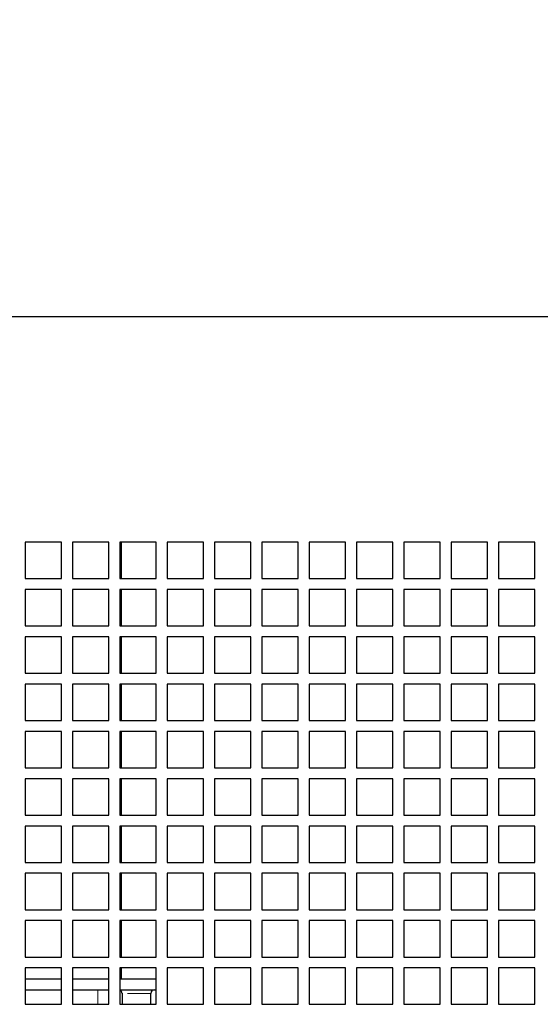
# Model space of a CAD drawing. Units: millimetres. Extents: x 17194 to 46608, y -3736 to 1340.
# Drawn here: x 42481 to 42624, y -3087 to -2817 of the extents above; entities that cross this region are included whole.
import ezdxf

# ---------------------------------------------------------------- set-up
doc = ezdxf.new("R2010")
doc.units = ezdxf.units.MM
doc.linetypes.add('PHANTOM', pattern=[12.7, 6.35, -1.27, 1.27, -1.27, 1.27, -1.27])
doc.styles.get("Standard").update_dxf_attribs({"font": 'arial.ttf'})
doc.dimstyles.new('ISO-25$0', dxfattribs={"dimtxt": 25, "dimasz": 2.5, "dimexe": 1.25, "dimexo": 0.625, "dimtad": 1, "dimdsep": 46, "dimtxsty": 'Standard', "dimcen": 2.5, "dimadec": 0, "dimazin": 0, "dimtfac": 1, "dimtmove": 0, "dimatfit": 3, "dimfxl": 0, "dimarcsym": 0})

# ---------------------------------------------------------------- blocks, each defined once
blk = doc.blocks.new('*D177')
at = {"color": 0, "linetype": 'ByBlock', "lineweight": -2, "transparency": 16777216}
for p, q in [((41728.46, -2957.21), (41728.46, -2895.18)), ((42791.46, -2957.21), (42791.46, -2895.18))]:
    blk.add_line(p, q, dxfattribs=at)
at = {"lineweight": -2, "transparency": 16777216}
blk.add_line((41743.46, -2898.18), (42776.46, -2898.18), dxfattribs=at)
at = {"transparency": 16777216}
for points in [[(41743.46, -2895.68), (41743.46, -2900.68), (41728.46, -2898.18)], [(42776.46, -2895.68), (42776.46, -2900.68), (42791.46, -2898.18)]]:
    blk.add_solid(points, dxfattribs=at)
at = {"layer": 'Defpoints', "color": 0, "transparency": 16777216}
for p in [(42791.46, -2898.18), (41728.46, -2960.21), (42791.46, -2960.21)]:
    blk.add_point(p, dxfattribs=at)
at = {"color": 0, "transparency": 16777216, "insert": (42259.96, -2874.79), "char_height": 25, "attachment_point": 5}
blk.add_mtext('41 {\\H0.7x;\\S5#8;} (1063)', dxfattribs=at)

msp = doc.modelspace()

# ---------------------------------------------------------------- linework, layer by layer
at = {"color": 7, "linetype": 'Continuous', "lineweight": 25}
for p, q in [((42482.46, -2960.21), (42482.46, -2970.21)), ((42492.46, -2960.21), (42482.46, -2960.21)), ((42492.46, -2970.21), (42492.46, -2960.21)), ((42495.46, -2960.21), (42495.46, -2970.21)), ((42505.46, -2960.21), (42495.46, -2960.21)), ((42505.46, -2970.21), (42505.46, -2960.21)), ((42508.46, -2960.21), (42508.46, -2970.21)), ((42518.46, -2960.21), (42508.46, -2960.21)), ((42508.91, -2970.21), (42508.91, -2960.21)), ((42518.46, -2970.21), (42518.46, -2960.21)), ((42521.46, -2960.21), (42521.46, -2970.21)), ((42531.46, -2960.21), (42521.46, -2960.21)), ((42531.46, -2970.21), (42531.46, -2960.21)), ((42534.46, -2960.21), (42534.46, -2970.21)), ((42544.46, -2960.21), (42534.46, -2960.21)), ((42544.46, -2970.21), (42544.46, -2960.21)), ((42547.46, -2960.21), (42547.46, -2970.21)), ((42557.46, -2960.21), (42547.46, -2960.21)), ((42557.46, -2970.21), (42557.46, -2960.21)), ((42560.46, -2960.21), (42560.46, -2970.21)), ((42570.46, -2960.21), (42560.46, -2960.21)), ((42570.46, -2970.21), (42570.46, -2960.21)), ((42573.46, -2960.21), (42573.46, -2970.21)), ((42583.46, -2960.21), (42573.46, -2960.21)), ((42583.46, -2970.21), (42583.46, -2960.21)), ((42586.46, -2960.21), (42586.46, -2970.21)), ((42596.46, -2960.21), (42586.46, -2960.21)), ((42596.46, -2970.21), (42596.46, -2960.21)), ((42599.46, -2960.21), (42599.46, -2970.21)), ((42609.46, -2960.21), (42599.46, -2960.21)), ((42609.46, -2970.21), (42609.46, -2960.21)), ((42612.46, -2960.21), (42612.46, -2970.21)), ((42622.46, -2960.21), (42612.46, -2960.21)), ((42622.46, -2970.21), (42622.46, -2960.21)), ((42482.46, -2970.21), (42492.46, -2970.21)), ((42495.46, -2970.21), (42505.46, -2970.21)), ((42508.46, -2970.21), (42518.46, -2970.21)), ((42521.46, -2970.21), (42531.46, -2970.21)), ((42534.46, -2970.21), (42544.46, -2970.21)), ((42547.46, -2970.21), (42557.46, -2970.21)), ((42560.46, -2970.21), (42570.46, -2970.21)), ((42573.46, -2970.21), (42583.46, -2970.21)), ((42586.46, -2970.21), (42596.46, -2970.21)), ((42599.46, -2970.21), (42609.46, -2970.21)), ((42612.46, -2970.21), (42622.46, -2970.21)), ((42482.46, -2973.21), (42482.46, -2983.21)), ((42492.46, -2973.21), (42482.46, -2973.21)), ((42492.46, -2983.21), (42492.46, -2973.21)), ((42495.46, -2973.21), (42495.46, -2983.21)), ((42505.46, -2973.21), (42495.46, -2973.21)), ((42505.46, -2983.21), (42505.46, -2973.21)), ((42508.46, -2973.21), (42508.46, -2983.21)), ((42518.46, -2973.21), (42508.46, -2973.21)), ((42508.91, -2983.21), (42508.91, -2973.21)), ((42518.46, -2983.21), (42518.46, -2973.21)), ((42521.46, -2973.21), (42521.46, -2983.21)), ((42531.46, -2973.21), (42521.46, -2973.21)), ((42531.46, -2983.21), (42531.46, -2973.21)), ((42534.46, -2973.21), (42534.46, -2983.21)), ((42544.46, -2973.21), (42534.46, -2973.21)), ((42544.46, -2983.21), (42544.46, -2973.21)), ((42547.46, -2973.21), (42547.46, -2983.21)), ((42557.46, -2973.21), (42547.46, -2973.21)), ((42557.46, -2983.21), (42557.46, -2973.21)), ((42560.46, -2973.21), (42560.46, -2983.21)), ((42570.46, -2973.21), (42560.46, -2973.21)), ((42570.46, -2983.21), (42570.46, -2973.21)), ((42573.46, -2973.21), (42573.46, -2983.21)), ((42583.46, -2973.21), (42573.46, -2973.21)), ((42583.46, -2983.21), (42583.46, -2973.21)), ((42586.46, -2973.21), (42586.46, -2983.21)), ((42596.46, -2973.21), (42586.46, -2973.21)), ((42596.46, -2983.21), (42596.46, -2973.21)), ((42599.46, -2973.21), (42599.46, -2983.21)), ((42609.46, -2973.21), (42599.46, -2973.21)), ((42609.46, -2983.21), (42609.46, -2973.21)), ((42612.46, -2973.21), (42612.46, -2983.21)), ((42622.46, -2973.21), (42612.46, -2973.21)), ((42622.46, -2983.21), (42622.46, -2973.21)), ((42482.46, -2983.21), (42492.46, -2983.21)), ((42495.46, -2983.21), (42505.46, -2983.21)), ((42508.46, -2983.21), (42518.46, -2983.21)), ((42521.46, -2983.21), (42531.46, -2983.21)), ((42534.46, -2983.21), (42544.46, -2983.21)), ((42547.46, -2983.21), (42557.46, -2983.21)), ((42560.46, -2983.21), (42570.46, -2983.21)), ((42573.46, -2983.21), (42583.46, -2983.21)), ((42586.46, -2983.21), (42596.46, -2983.21)), ((42599.46, -2983.21), (42609.46, -2983.21)), ((42612.46, -2983.21), (42622.46, -2983.21)), ((42492.46, -2986.21), (42482.46, -2986.21)), ((42482.46, -2986.21), (42482.46, -2996.21)), ((42492.46, -2996.21), (42492.46, -2986.21)), ((42505.46, -2986.21), (42495.46, -2986.21)), ((42495.46, -2986.21), (42495.46, -2996.21)), ((42505.46, -2996.21), (42505.46, -2986.21)), ((42518.46, -2986.21), (42508.46, -2986.21)), ((42508.46, -2986.21), (42508.46, -2996.21)), ((42508.91, -2996.21), (42508.91, -2986.21)), ((42518.46, -2996.21), (42518.46, -2986.21)), ((42531.46, -2986.21), (42521.46, -2986.21)), ((42521.46, -2986.21), (42521.46, -2996.21)), ((42531.46, -2996.21), (42531.46, -2986.21)), ((42544.46, -2986.21), (42534.46, -2986.21)), ((42534.46, -2986.21), (42534.46, -2996.21)), ((42544.46, -2996.21), (42544.46, -2986.21)), ((42557.46, -2986.21), (42547.46, -2986.21)), ((42547.46, -2986.21), (42547.46, -2996.21)), ((42557.46, -2996.21), (42557.46, -2986.21)), ((42570.46, -2986.21), (42560.46, -2986.21)), ((42560.46, -2986.21), (42560.46, -2996.21)), ((42570.46, -2996.21), (42570.46, -2986.21)), ((42573.46, -2986.21), (42573.46, -2996.21)), ((42583.46, -2986.21), (42573.46, -2986.21)), ((42583.46, -2996.21), (42583.46, -2986.21)), ((42586.46, -2986.21), (42586.46, -2996.21)), ((42596.46, -2986.21), (42586.46, -2986.21)), ((42596.46, -2996.21), (42596.46, -2986.21)), ((42599.46, -2986.21), (42599.46, -2996.21)), ((42609.46, -2986.21), (42599.46, -2986.21)), ((42609.46, -2996.21), (42609.46, -2986.21)), ((42612.46, -2986.21), (42612.46, -2996.21)), ((42622.46, -2986.21), (42612.46, -2986.21)), ((42622.46, -2996.21), (42622.46, -2986.21)), ((42482.46, -2996.21), (42492.46, -2996.21)), ((42495.46, -2996.21), (42505.46, -2996.21)), ((42508.46, -2996.21), (42518.46, -2996.21)), ((42521.46, -2996.21), (42531.46, -2996.21)), ((42534.46, -2996.21), (42544.46, -2996.21)), ((42547.46, -2996.21), (42557.46, -2996.21)), ((42560.46, -2996.21), (42570.46, -2996.21)), ((42573.46, -2996.21), (42583.46, -2996.21)), ((42586.46, -2996.21), (42596.46, -2996.21)), ((42599.46, -2996.21), (42609.46, -2996.21)), ((42612.46, -2996.21), (42622.46, -2996.21)), ((42492.46, -2999.21), (42482.46, -2999.21)), ((42482.46, -2999.21), (42482.46, -3009.21)), ((42492.46, -3009.21), (42492.46, -2999.21)), ((42505.46, -2999.21), (42495.46, -2999.21)), ((42495.46, -2999.21), (42495.46, -3009.21)), ((42505.46, -3009.21), (42505.46, -2999.21)), ((42518.46, -2999.21), (42508.46, -2999.21)), ((42508.46, -2999.21), (42508.46, -3009.21)), ((42508.91, -3009.21), (42508.91, -2999.21)), ((42518.46, -3009.21), (42518.46, -2999.21)), ((42531.46, -2999.21), (42521.46, -2999.21)), ((42521.46, -2999.21), (42521.46, -3009.21)), ((42531.46, -3009.21), (42531.46, -2999.21)), ((42544.46, -2999.21), (42534.46, -2999.21)), ((42534.46, -2999.21), (42534.46, -3009.21)), ((42544.46, -3009.21), (42544.46, -2999.21)), ((42557.46, -2999.21), (42547.46, -2999.21)), ((42547.46, -2999.21), (42547.46, -3009.21)), ((42557.46, -3009.21), (42557.46, -2999.21)), ((42570.46, -2999.21), (42560.46, -2999.21)), ((42560.46, -2999.21), (42560.46, -3009.21)), ((42570.46, -3009.21), (42570.46, -2999.21)), ((42583.46, -2999.21), (42573.46, -2999.21)), ((42573.46, -2999.21), (42573.46, -3009.21)), ((42583.46, -3009.21), (42583.46, -2999.21)), ((42596.46, -2999.21), (42586.46, -2999.21)), ((42586.46, -2999.21), (42586.46, -3009.21)), ((42596.46, -3009.21), (42596.46, -2999.21)), ((42609.46, -2999.21), (42599.46, -2999.21)), ((42599.46, -2999.21), (42599.46, -3009.21)), ((42609.46, -3009.21), (42609.46, -2999.21)), ((42622.46, -2999.21), (42612.46, -2999.21)), ((42612.46, -2999.21), (42612.46, -3009.21)), ((42622.46, -3009.21), (42622.46, -2999.21)), ((42482.46, -3009.21), (42492.46, -3009.21)), ((42495.46, -3009.21), (42505.46, -3009.21)), ((42508.46, -3009.21), (42518.46, -3009.21)), ((42521.46, -3009.21), (42531.46, -3009.21)), ((42534.46, -3009.21), (42544.46, -3009.21)), ((42547.46, -3009.21), (42557.46, -3009.21)), ((42560.46, -3009.21), (42570.46, -3009.21)), ((42573.46, -3009.21), (42583.46, -3009.21)), ((42586.46, -3009.21), (42596.46, -3009.21)), ((42599.46, -3009.21), (42609.46, -3009.21)), ((42612.46, -3009.21), (42622.46, -3009.21)), ((42492.46, -3012.21), (42482.46, -3012.21)), ((42482.46, -3012.21), (42482.46, -3022.21)), ((42492.46, -3022.21), (42492.46, -3012.21)), ((42505.46, -3012.21), (42495.46, -3012.21)), ((42495.46, -3012.21), (42495.46, -3022.21)), ((42505.46, -3022.21), (42505.46, -3012.21)), ((42518.46, -3012.21), (42508.46, -3012.21)), ((42508.46, -3012.21), (42508.46, -3022.21)), ((42508.91, -3022.21), (42508.91, -3012.21)), ((42518.46, -3022.21), (42518.46, -3012.21)), ((42531.46, -3012.21), (42521.46, -3012.21)), ((42521.46, -3012.21), (42521.46, -3022.21)), ((42531.46, -3022.21), (42531.46, -3012.21)), ((42544.46, -3012.21), (42534.46, -3012.21)), ((42534.46, -3012.21), (42534.46, -3022.21)), ((42544.46, -3022.21), (42544.46, -3012.21)), ((42557.46, -3012.21), (42547.46, -3012.21)), ((42547.46, -3012.21), (42547.46, -3022.21)), ((42557.46, -3022.21), (42557.46, -3012.21)), ((42570.46, -3012.21), (42560.46, -3012.21)), ((42560.46, -3012.21), (42560.46, -3022.21)), ((42570.46, -3022.21), (42570.46, -3012.21)), ((42583.46, -3012.21), (42573.46, -3012.21)), ((42573.46, -3012.21), (42573.46, -3022.21)), ((42583.46, -3022.21), (42583.46, -3012.21)), ((42596.46, -3012.21), (42586.46, -3012.21)), ((42586.46, -3012.21), (42586.46, -3022.21)), ((42596.46, -3022.21), (42596.46, -3012.21)), ((42609.46, -3012.21), (42599.46, -3012.21)), ((42599.46, -3012.21), (42599.46, -3022.21)), ((42609.46, -3022.21), (42609.46, -3012.21)), ((42622.46, -3012.21), (42612.46, -3012.21)), ((42612.46, -3012.21), (42612.46, -3022.21)), ((42622.46, -3022.21), (42622.46, -3012.21)), ((42482.46, -3022.21), (42492.46, -3022.21)), ((42495.46, -3022.21), (42505.46, -3022.21)), ((42508.46, -3022.21), (42518.46, -3022.21)), ((42521.46, -3022.21), (42531.46, -3022.21)), ((42534.46, -3022.21), (42544.46, -3022.21)), ((42547.46, -3022.21), (42557.46, -3022.21)), ((42560.46, -3022.21), (42570.46, -3022.21)), ((42573.46, -3022.21), (42583.46, -3022.21)), ((42586.46, -3022.21), (42596.46, -3022.21)), ((42599.46, -3022.21), (42609.46, -3022.21)), ((42612.46, -3022.21), (42622.46, -3022.21)), ((42492.46, -3025.21), (42482.46, -3025.21)), ((42482.46, -3025.21), (42482.46, -3035.21)), ((42492.46, -3035.21), (42492.46, -3025.21)), ((42505.46, -3025.21), (42495.46, -3025.21)), ((42495.46, -3025.21), (42495.46, -3035.21)), ((42505.46, -3035.21), (42505.46, -3025.21)), ((42518.46, -3025.21), (42508.46, -3025.21)), ((42508.46, -3025.21), (42508.46, -3035.21)), ((42508.91, -3035.21), (42508.91, -3025.21)), ((42518.46, -3035.21), (42518.46, -3025.21)), ((42531.46, -3025.21), (42521.46, -3025.21)), ((42521.46, -3025.21), (42521.46, -3035.21)), ((42531.46, -3035.21), (42531.46, -3025.21)), ((42544.46, -3025.21), (42534.46, -3025.21)), ((42534.46, -3025.21), (42534.46, -3035.21)), ((42544.46, -3035.21), (42544.46, -3025.21)), ((42557.46, -3025.21), (42547.46, -3025.21)), ((42547.46, -3025.21), (42547.46, -3035.21)), ((42557.46, -3035.21), (42557.46, -3025.21)), ((42570.46, -3025.21), (42560.46, -3025.21)), ((42560.46, -3025.21), (42560.46, -3035.21)), ((42570.46, -3035.21), (42570.46, -3025.21)), ((42583.46, -3025.21), (42573.46, -3025.21)), ((42573.46, -3025.21), (42573.46, -3035.21)), ((42583.46, -3035.21), (42583.46, -3025.21)), ((42596.46, -3025.21), (42586.46, -3025.21)), ((42586.46, -3025.21), (42586.46, -3035.21)), ((42596.46, -3035.21), (42596.46, -3025.21)), ((42609.46, -3025.21), (42599.46, -3025.21)), ((42599.46, -3025.21), (42599.46, -3035.21)), ((42609.46, -3035.21), (42609.46, -3025.21)), ((42622.46, -3025.21), (42612.46, -3025.21)), ((42612.46, -3025.21), (42612.46, -3035.21)), ((42622.46, -3035.21), (42622.46, -3025.21)), ((42482.46, -3035.21), (42492.46, -3035.21)), ((42495.46, -3035.21), (42505.46, -3035.21)), ((42508.46, -3035.21), (42518.46, -3035.21)), ((42521.46, -3035.21), (42531.46, -3035.21)), ((42534.46, -3035.21), (42544.46, -3035.21)), ((42547.46, -3035.21), (42557.46, -3035.21)), ((42560.46, -3035.21), (42570.46, -3035.21)), ((42573.46, -3035.21), (42583.46, -3035.21)), ((42586.46, -3035.21), (42596.46, -3035.21)), ((42599.46, -3035.21), (42609.46, -3035.21)), ((42612.46, -3035.21), (42622.46, -3035.21)), ((42492.46, -3038.21), (42482.46, -3038.21)), ((42482.46, -3038.21), (42482.46, -3048.21)), ((42492.46, -3048.21), (42492.46, -3038.21)), ((42505.46, -3038.21), (42495.46, -3038.21)), ((42495.46, -3038.21), (42495.46, -3048.21)), ((42505.46, -3048.21), (42505.46, -3038.21)), ((42518.46, -3038.21), (42508.46, -3038.21)), ((42508.46, -3038.21), (42508.46, -3048.21)), ((42508.91, -3048.21), (42508.91, -3038.21)), ((42518.46, -3048.21), (42518.46, -3038.21)), ((42531.46, -3038.21), (42521.46, -3038.21)), ((42521.46, -3038.21), (42521.46, -3048.21)), ((42531.46, -3048.21), (42531.46, -3038.21)), ((42544.46, -3038.21), (42534.46, -3038.21)), ((42534.46, -3038.21), (42534.46, -3048.21)), ((42544.46, -3048.21), (42544.46, -3038.21)), ((42557.46, -3038.21), (42547.46, -3038.21)), ((42547.46, -3038.21), (42547.46, -3048.21)), ((42557.46, -3048.21), (42557.46, -3038.21)), ((42570.46, -3038.21), (42560.46, -3038.21)), ((42560.46, -3038.21), (42560.46, -3048.21)), ((42570.46, -3048.21), (42570.46, -3038.21)), ((42583.46, -3038.21), (42573.46, -3038.21)), ((42573.46, -3038.21), (42573.46, -3048.21)), ((42583.46, -3048.21), (42583.46, -3038.21)), ((42596.46, -3038.21), (42586.46, -3038.21)), ((42586.46, -3038.21), (42586.46, -3048.21)), ((42596.46, -3048.21), (42596.46, -3038.21)), ((42609.46, -3038.21), (42599.46, -3038.21)), ((42599.46, -3038.21), (42599.46, -3048.21)), ((42609.46, -3048.21), (42609.46, -3038.21)), ((42622.46, -3038.21), (42612.46, -3038.21)), ((42612.46, -3038.21), (42612.46, -3048.21)), ((42622.46, -3048.21), (42622.46, -3038.21)), ((42482.46, -3048.21), (42492.46, -3048.21)), ((42495.46, -3048.21), (42505.46, -3048.21)), ((42508.46, -3048.21), (42518.46, -3048.21)), ((42521.46, -3048.21), (42531.46, -3048.21)), ((42534.46, -3048.21), (42544.46, -3048.21)), ((42547.46, -3048.21), (42557.46, -3048.21)), ((42560.46, -3048.21), (42570.46, -3048.21)), ((42573.46, -3048.21), (42583.46, -3048.21)), ((42586.46, -3048.21), (42596.46, -3048.21)), ((42599.46, -3048.21), (42609.46, -3048.21)), ((42612.46, -3048.21), (42622.46, -3048.21)), ((42492.46, -3051.21), (42482.46, -3051.21)), ((42482.46, -3051.21), (42482.46, -3061.21)), ((42492.46, -3061.21), (42492.46, -3051.21)), ((42505.46, -3051.21), (42495.46, -3051.21)), ((42495.46, -3051.21), (42495.46, -3061.21)), ((42505.46, -3061.21), (42505.46, -3051.21)), ((42518.46, -3051.21), (42508.46, -3051.21)), ((42508.46, -3051.21), (42508.46, -3061.21)), ((42508.91, -3061.21), (42508.91, -3051.21)), ((42518.46, -3061.21), (42518.46, -3051.21)), ((42531.46, -3051.21), (42521.46, -3051.21)), ((42521.46, -3051.21), (42521.46, -3061.21)), ((42531.46, -3061.21), (42531.46, -3051.21)), ((42544.46, -3051.21), (42534.46, -3051.21)), ((42534.46, -3051.21), (42534.46, -3061.21)), ((42544.46, -3061.21), (42544.46, -3051.21)), ((42557.46, -3051.21), (42547.46, -3051.21)), ((42547.46, -3051.21), (42547.46, -3061.21)), ((42557.46, -3061.21), (42557.46, -3051.21)), ((42570.46, -3051.21), (42560.46, -3051.21)), ((42560.46, -3051.21), (42560.46, -3061.21)), ((42570.46, -3061.21), (42570.46, -3051.21)), ((42583.46, -3051.21), (42573.46, -3051.21)), ((42573.46, -3051.21), (42573.46, -3061.21)), ((42583.46, -3061.21), (42583.46, -3051.21)), ((42596.46, -3051.21), (42586.46, -3051.21)), ((42586.46, -3051.21), (42586.46, -3061.21)), ((42596.46, -3061.21), (42596.46, -3051.21)), ((42609.46, -3051.21), (42599.46, -3051.21)), ((42599.46, -3051.21), (42599.46, -3061.21)), ((42609.46, -3061.21), (42609.46, -3051.21)), ((42622.46, -3051.21), (42612.46, -3051.21)), ((42612.46, -3051.21), (42612.46, -3061.21)), ((42622.46, -3061.21), (42622.46, -3051.21)), ((42482.46, -3061.21), (42492.46, -3061.21)), ((42495.46, -3061.21), (42505.46, -3061.21)), ((42508.46, -3061.21), (42518.46, -3061.21)), ((42521.46, -3061.21), (42531.46, -3061.21)), ((42534.46, -3061.21), (42544.46, -3061.21)), ((42547.46, -3061.21), (42557.46, -3061.21)), ((42560.46, -3061.21), (42570.46, -3061.21)), ((42573.46, -3061.21), (42583.46, -3061.21)), ((42586.46, -3061.21), (42596.46, -3061.21)), ((42599.46, -3061.21), (42609.46, -3061.21)), ((42612.46, -3061.21), (42622.46, -3061.21)), ((42492.46, -3064.21), (42482.46, -3064.21)), ((42482.46, -3064.21), (42482.46, -3074.21)), ((42492.46, -3074.21), (42492.46, -3064.21)), ((42505.46, -3064.21), (42495.46, -3064.21)), ((42495.46, -3064.21), (42495.46, -3074.21)), ((42505.46, -3074.21), (42505.46, -3064.21)), ((42518.46, -3064.21), (42508.46, -3064.21)), ((42508.46, -3064.21), (42508.46, -3074.21)), ((42508.91, -3074.21), (42508.91, -3064.21)), ((42518.46, -3074.21), (42518.46, -3064.21)), ((42531.46, -3064.21), (42521.46, -3064.21)), ((42521.46, -3064.21), (42521.46, -3074.21)), ((42531.46, -3074.21), (42531.46, -3064.21)), ((42544.46, -3064.21), (42534.46, -3064.21)), ((42534.46, -3064.21), (42534.46, -3074.21)), ((42544.46, -3074.21), (42544.46, -3064.21)), ((42557.46, -3064.21), (42547.46, -3064.21)), ((42547.46, -3064.21), (42547.46, -3074.21)), ((42557.46, -3074.21), (42557.46, -3064.21)), ((42570.46, -3064.21), (42560.46, -3064.21)), ((42560.46, -3064.21), (42560.46, -3074.21)), ((42570.46, -3074.21), (42570.46, -3064.21)), ((42583.46, -3064.21), (42573.46, -3064.21)), ((42573.46, -3064.21), (42573.46, -3074.21)), ((42583.46, -3074.21), (42583.46, -3064.21)), ((42596.46, -3064.21), (42586.46, -3064.21)), ((42586.46, -3064.21), (42586.46, -3074.21)), ((42596.46, -3074.21), (42596.46, -3064.21)), ((42609.46, -3064.21), (42599.46, -3064.21)), ((42599.46, -3064.21), (42599.46, -3074.21)), ((42609.46, -3074.21), (42609.46, -3064.21)), ((42622.46, -3064.21), (42612.46, -3064.21)), ((42612.46, -3064.21), (42612.46, -3074.21)), ((42622.46, -3074.21), (42622.46, -3064.21)), ((42482.46, -3074.21), (42492.46, -3074.21)), ((42495.46, -3074.21), (42505.46, -3074.21)), ((42508.46, -3074.21), (42518.46, -3074.21)), ((42521.46, -3074.21), (42531.46, -3074.21)), ((42534.46, -3074.21), (42544.46, -3074.21)), ((42547.46, -3074.21), (42557.46, -3074.21)), ((42560.46, -3074.21), (42570.46, -3074.21)), ((42573.46, -3074.21), (42583.46, -3074.21)), ((42586.46, -3074.21), (42596.46, -3074.21)), ((42599.46, -3074.21), (42609.46, -3074.21)), ((42612.46, -3074.21), (42622.46, -3074.21)), ((42492.46, -3077.21), (42482.46, -3077.21)), ((42482.46, -3077.21), (42482.46, -3087.21)), ((42492.46, -3087.21), (42492.46, -3077.21)), ((42505.46, -3077.21), (42495.46, -3077.21)), ((42495.46, -3077.21), (42495.46, -3087.21)), ((42505.46, -3087.21), (42505.46, -3077.21)), ((42518.46, -3077.21), (42508.46, -3077.21)), ((42508.46, -3077.21), (42508.46, -3087.21)), ((42508.91, -3080.21), (42508.91, -3077.21)), ((42518.46, -3087.21), (42518.46, -3077.21)), ((42531.46, -3077.21), (42521.46, -3077.21)), ((42521.46, -3077.21), (42521.46, -3087.21)), ((42531.46, -3087.21), (42531.46, -3077.21)), ((42544.46, -3077.21), (42534.46, -3077.21)), ((42534.46, -3077.21), (42534.46, -3087.21)), ((42544.46, -3087.21), (42544.46, -3077.21)), ((42557.46, -3077.21), (42547.46, -3077.21)), ((42547.46, -3077.21), (42547.46, -3087.21)), ((42557.46, -3087.21), (42557.46, -3077.21)), ((42570.46, -3077.21), (42560.46, -3077.21)), ((42560.46, -3077.21), (42560.46, -3087.21)), ((42570.46, -3087.21), (42570.46, -3077.21)), ((42583.46, -3077.21), (42573.46, -3077.21)), ((42573.46, -3077.21), (42573.46, -3087.21)), ((42583.46, -3087.21), (42583.46, -3077.21)), ((42596.46, -3077.21), (42586.46, -3077.21)), ((42586.46, -3077.21), (42586.46, -3087.21)), ((42596.46, -3087.21), (42596.46, -3077.21)), ((42609.46, -3077.21), (42599.46, -3077.21)), ((42599.46, -3077.21), (42599.46, -3087.21)), ((42609.46, -3087.21), (42609.46, -3077.21)), ((42622.46, -3077.21), (42612.46, -3077.21)), ((42612.46, -3077.21), (42612.46, -3087.21)), ((42622.46, -3087.21), (42622.46, -3077.21)), ((42482.46, -3080.21), (42492.46, -3080.21)), ((42495.46, -3080.21), (42505.46, -3080.21)), ((42508.46, -3080.21), (42518.46, -3080.21)), ((42482.46, -3083.21), (42492.46, -3083.21)), ((42495.46, -3083.21), (42505.46, -3083.21)), ((42508.46, -3083.21), (42518.46, -3083.21)), ((42509.07, -3084.21), (42509.07, -3087.21)), ((42516.95, -3087.21), (42516.95, -3084.21)), ((42482.46, -3087.21), (42492.46, -3087.21)), ((42495.46, -3087.21), (42505.46, -3087.21)), ((42508.46, -3087.21), (42518.46, -3087.21)), ((42521.46, -3087.21), (42531.46, -3087.21)), ((42534.46, -3087.21), (42544.46, -3087.21)), ((42547.46, -3087.21), (42557.46, -3087.21)), ((42560.46, -3087.21), (42570.46, -3087.21)), ((42573.46, -3087.21), (42583.46, -3087.21)), ((42586.46, -3087.21), (42596.46, -3087.21)), ((42599.46, -3087.21), (42609.46, -3087.21)), ((42612.46, -3087.21), (42622.46, -3087.21))]:
    msp.add_line(p, q, dxfattribs=at)
at = {"color": 7, "linetype": 'PHANTOM', "lineweight": 18}
for p, q in [((42502.45, -3087.21), (42502.45, -3083.21)), ((42516.95, -3084.21), (42509.07, -3084.21))]:
    msp.add_line(p, q, dxfattribs=at)
at = {"color": 7, "linetype": 'Continuous', "lineweight": 25}
msp.add_arc((42517.95, -3084.21), 1, 90, 180, dxfattribs=at)
msp.add_open_spline([(42509.07, -3084.21), (42509.06, -3084.09), (42509.04, -3083.87), (42508.87, -3083.58), (42508.67, -3083.38), (42508.51, -3083.33), (42508.46, -3083.31)], degree=3, knots=[0, 0, 0, 0, 0.285386, 0.57061, 0.860359, 1, 1, 1, 1], dxfattribs=at)

# ---------------------------------------------------------------- dimensions: what is measured, and where the dimension line sits
at = {"color": 0}
dim = msp.add_linear_dim(base=(42791.46, -2898.18), p1=(41728.46, -2960.21), p2=(42791.46, -2960.21), text='41 {\\H0.7x;\\S5#8;} (<>)', dimstyle='ISO-25$0', override={"dimasz": 15, "dimexe": 3, "dimexo": 3, "dimgap": 2, "dimdec": 1, "dimclrd": 256, "dimtdec": 1, "dimfxl": 0.18, "dimarcsym": 1}, dxfattribs=at)
dim.commit()
dim.dimension.update_dxf_attribs({"geometry": '*D177', "text_midpoint": (42259.96, -2874.79)})

doc.saveas('drawing.dxf')
